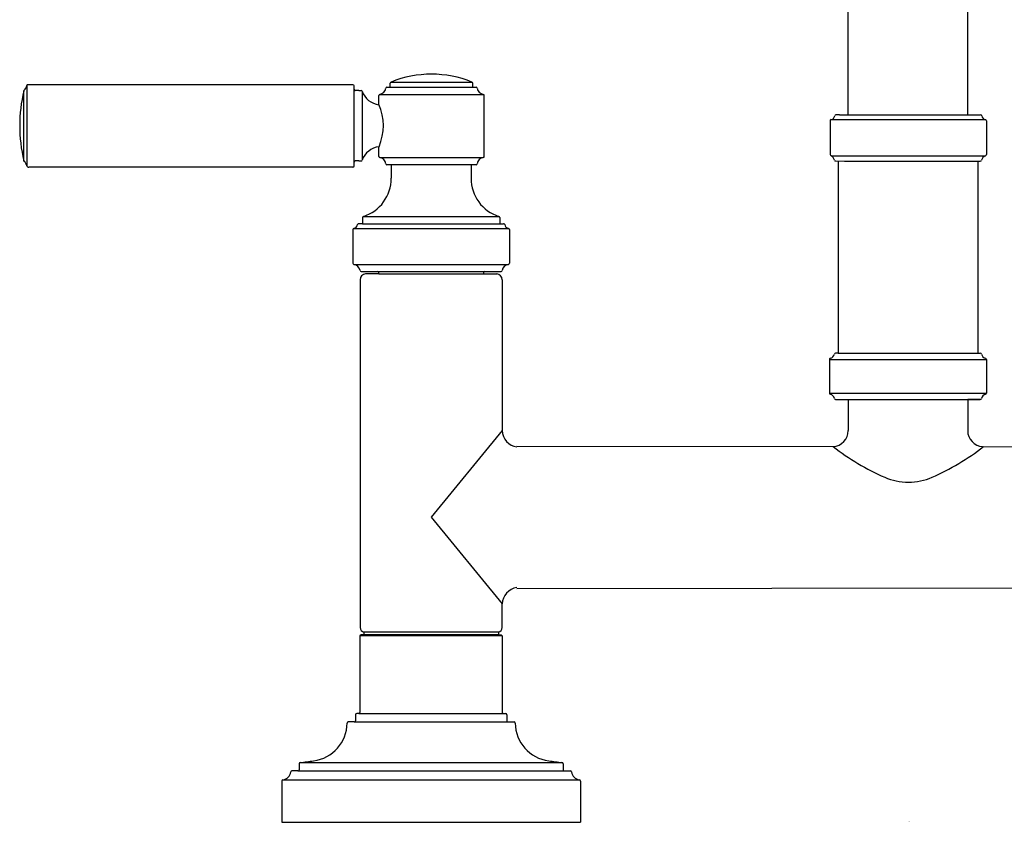
# Model space of a CAD drawing. Extents: x 4048 to 4062.9, y 225.4 to 238.8.
# Drawn here: x 4048 to 4056.3, y 225.4 to 232.1 of the extents above; entities that cross this region are included whole.
import ezdxf

# ---------------------------------------------------------------- set-up
doc = ezdxf.new("R2010")
doc.units = 0
doc.header["$LTSCALE"] = 0.64311
doc.layers.get('0').update_dxf_attribs({"color": 255, "linetype": 'CONTINUOUS'})
doc.styles.get("Standard").update_dxf_attribs({"font": 'txt', "width": 0.8})

msp = doc.modelspace()

# ---------------------------------------------------------------- linework, layer by layer
for p, q in [((4054.9527, 231.2883), (4054.9527, 236.3716)), ((4055.9528, 231.2883), (4055.9534, 236.3722)), ((4048.0747, 231.5347), (4048.0747, 230.8619)), ((4050.8054, 231.5413), (4048.0786, 231.5413)), ((4050.8154, 230.8613), (4050.8154, 231.5313)), ((4051.0907, 231.5204), (4051.1181, 231.5204)), ((4051.1181, 231.5204), (4051.1181, 231.5541)), ((4051.1181, 231.5204), (4051.8361, 231.5204)), ((4051.1249, 231.5636), (4051.8018, 231.5636)), ((4051.8087, 231.5204), (4051.8087, 231.5541)), ((4048.0496, 230.9055), (4048.0496, 231.4911)), ((4050.8548, 231.4933), (4050.8254, 231.4932)), ((4050.8548, 231.4933), (4050.8731, 231.4933)), ((4050.8842, 231.4823), (4050.8842, 230.9143)), ((4051.0214, 231.3772), (4051.0214, 231.4511)), ((4051.0299, 231.461), (4051.8968, 231.461)), ((4051.9054, 230.9415), (4051.9054, 231.4511)), ((4054.8805, 231.2883), (4054.8495, 231.2883)), ((4054.8805, 231.2883), (4056.0305, 231.2883)), ((4056.0305, 231.2883), (4056.0615, 231.2883)), ((4054.8005, 231.2393), (4054.8005, 230.9576)), ((4054.8085, 231.2491), (4056.1025, 231.2491)), ((4056.1105, 231.2393), (4056.1105, 230.9576)), ((4051.0214, 230.9415), (4051.0214, 231.022)), ((4051.0299, 230.9316), (4051.8968, 230.9316)), ((4054.8091, 230.9477), (4056.1019, 230.9477)), ((4050.8054, 230.8513), (4048.0924, 230.8513)), ((4050.8548, 230.9033), (4050.8254, 230.9034)), ((4050.8548, 230.9033), (4050.8731, 230.9033)), ((4051.8361, 230.8722), (4051.0906, 230.8722)), ((4051.1243, 230.8722), (4051.1254, 230.7583)), ((4051.7964, 230.8722), (4051.7954, 230.7583)), ((4054.8677, 230.9023), (4054.8677, 229.2943)), ((4056.0377, 230.9023), (4056.0377, 229.2943)), ((4050.8854, 230.4296), (4050.8854, 230.3783)), ((4050.8938, 230.4395), (4052.0269, 230.4395)), ((4052.0354, 230.4296), (4052.0354, 230.3783)), ((4050.8854, 230.3783), (4050.8543, 230.3783)), ((4050.8854, 230.3783), (4052.0354, 230.3783)), ((4052.0354, 230.3783), (4052.0664, 230.3783)), ((4050.8054, 230.3293), (4050.8054, 230.0476)), ((4050.8134, 230.3391), (4052.1074, 230.3391)), ((4052.1154, 230.3293), (4052.1154, 230.0476)), ((4050.8139, 230.0377), (4052.1068, 230.0377)), ((4051.0234, 229.9583), (4050.9112, 229.9581)), ((4051.0234, 229.9583), (4051.8973, 229.9583)), ((4051.8974, 229.9583), (4052.0095, 229.9581)), ((4050.8654, 229.9083), (4050.8654, 226.9983)), ((4052.0554, 229.9083), (4052.0554, 228.6463)), ((4054.8677, 229.2943), (4054.8467, 229.2943)), ((4054.8677, 229.2943), (4056.0377, 229.2943)), ((4056.0377, 229.2943), (4056.0586, 229.2943)), ((4054.7947, 229.2423), (4054.7947, 228.9604)), ((4054.7947, 229.2423), (4056.1107, 229.2423)), ((4056.1107, 229.2423), (4056.1107, 228.9604)), ((4054.7947, 228.9604), (4056.1107, 228.9604)), ((4054.8467, 228.9083), (4054.9527, 228.9083)), ((4054.9527, 228.9083), (4054.9527, 228.6463)), ((4054.9527, 228.9083), (4056.0586, 228.9083)), ((4056.0586, 228.9083), (4055.9527, 228.9083)), ((4055.9527, 228.9083), (4055.9527, 228.6463)), ((4052.0554, 228.6463), (4051.4604, 227.9213)), ((4052.1776, 228.5163), (4054.8263, 228.5137)), ((4056.0773, 228.5125), (4058.7354, 228.51)), ((4051.4604, 227.9213), (4052.0553, 227.1964)), ((4052.1776, 227.3264), (4058.7354, 227.3327)), ((4052.0553, 226.9983), (4052.0554, 227.1963)), ((4050.8744, 226.9383), (4050.8644, 226.9283)), ((4050.8644, 226.9283), (4050.8644, 226.2883)), ((4052.0564, 226.9283), (4050.8644, 226.9283)), ((4050.8919, 226.9383), (4050.8744, 226.9383)), ((4052.0289, 226.9383), (4050.8919, 226.9383)), ((4050.8969, 226.9603), (4050.8969, 226.9433)), ((4052.0239, 226.9603), (4050.8969, 226.9603)), ((4052.0239, 226.9603), (4052.0239, 226.9433)), ((4052.0289, 226.9383), (4052.0464, 226.9383)), ((4052.0464, 226.9383), (4052.0564, 226.9283)), ((4052.0564, 226.9283), (4052.0564, 226.2883)), ((4050.8269, 226.2683), (4050.8269, 226.2183)), ((4050.8544, 226.2783), (4050.8369, 226.2783)), ((4050.8544, 226.2783), (4052.0839, 226.2783)), ((4052.0939, 226.2683), (4052.0939, 226.2183)), ((4050.8169, 226.2083), (4050.7662, 226.2083)), ((4050.8169, 226.2083), (4052.1545, 226.2083)), ((4050.3554, 225.8584), (4050.3554, 225.8083)), ((4050.3649, 225.8684), (4052.5558, 225.8684)), ((4052.5654, 225.8584), (4052.5654, 225.8083)), ((4050.3454, 225.7983), (4050.2948, 225.7983)), ((4050.3454, 225.7983), (4052.5754, 225.7983)), ((4052.5754, 225.7983), (4052.6259, 225.7983)), ((4050.2104, 225.7139), (4050.2104, 225.3683)), ((4050.2192, 225.7238), (4052.7015, 225.7238)), ((4052.7104, 225.7139), (4052.7104, 225.3683)), ((4050.2104, 225.3683), (4052.7104, 225.3683))]:
    msp.add_line(p, q)
for centre, radius, start, end in [((4051.4634, 230.7306), 0.8992, 67.85038, 112.14962), ((4048.0154, 231.5433), 0.06, 308.89161, 351.78669), ((4048.0846, 231.5333), 0.01, 126.87003, 171.78669), ((4050.8054, 231.5313), 0.01, 0, 90), ((4050.8253, 231.5032), 0.00997, 179.42361, 270.16099), ((4051.0214, 231.5204), 0.06, 278.21321, 351.7868), ((4051.0906, 231.5104), 0.01, 89.91015, 171.7868), ((4051.1281, 231.5541), 0.01, 111.81937, 180), ((4051.7987, 231.5541), 0.01, 0, 68.18063), ((4051.8361, 231.5104), 0.01, 8.2132, 90.08985), ((4051.9054, 231.5204), 0.06, 188.2132, 261.78679), ((4049.2819, 231.1983), 1.2666, 166.63306, 193.36694), ((4048.0593, 231.4888), 0.01, 128.89161, 166.66959), ((4050.8731, 231.4833), 0.01, 19.47105, 89.96849), ((4051.0428, 231.5433), 0.17, 199.47105, 263.13995), ((4051.0314, 231.4511), 0.01, 98.21321, 180), ((4051.8954, 231.4511), 0.01, 0, 81.78679), ((4050.6188, 231.1963), 0.4413, 336.77636, 24.19479), ((4054.8005, 231.2883), 0.04, 281.53696, 348.46304), ((4054.8495, 231.2783), 0.01, 90, 168.46304), ((4056.0615, 231.2783), 0.01, 11.53696, 90), ((4056.1105, 231.2883), 0.04, 191.53696, 258.46304), ((4054.8105, 231.2393), 0.01, 101.53696, 180), ((4056.1005, 231.2393), 0.01, 360, 78.46304), ((4051.0428, 230.8533), 0.17, 96.23829, 160.52895), ((4051.0314, 230.9415), 0.01, 180, 261.78679), ((4051.0214, 230.8722), 0.06, 8.21321, 81.78679), ((4051.9054, 230.8722), 0.06, 98.21321, 171.78679), ((4051.8954, 230.9415), 0.01, 278.21321, 0), ((4054.8105, 230.9576), 0.01, 180, 261.78673), ((4054.7711, 230.8903), 0.0688, 16.9983, 56.48057), ((4056.1211, 230.8968), 0.0544, 110.65009, 165.46549), ((4056.1005, 230.9576), 0.01, 278.21327, 360), ((4048.0593, 230.9078), 0.01, 193.3304, 231.10839), ((4048.0154, 230.8533), 0.06, 8.21322, 51.10849), ((4048.0895, 230.8665), 0.0154, 197.25649, 281.01383), ((4050.8054, 230.8613), 0.01, 270, 0), ((4050.8253, 230.8934), 0.00997, 89.83901, 180.57639), ((4050.8731, 230.9133), 0.01, 270.03151, 340.52895), ((4051.0906, 230.8822), 0.01, 188.21321, 270.00284), ((4051.8361, 230.8822), 0.01, 269.99716, 351.78679), ((4054.8449, 230.9114), 0.00811, 186.93816, 273.54332), ((4055.7608, 488.2107), 257.309, 269.796185, 270.066309), ((4056.0585, 230.9119), 0.01, 270.00006, 351.78674), ((4050.7944, 230.7552), 0.331, 287.48651, 0.54213), ((4052.1263, 230.7552), 0.331, 179.45787, 252.51349), ((4050.8975, 230.4277), 0.0123, 107.48651, 171.29937), ((4052.0232, 230.4277), 0.0123, 8.70063, 72.51349), ((4050.8054, 230.3783), 0.04, 281.53696, 348.46304), ((4050.8543, 230.3683), 0.01, 90, 168.46304), ((4052.0664, 230.3683), 0.01, 11.53696, 90), ((4052.1154, 230.3783), 0.04, 191.53696, 258.46304), ((4050.8154, 230.3293), 0.01, 101.53696, 180), ((4052.1054, 230.3293), 0.01, 360, 78.46304), ((4050.8154, 230.0476), 0.01, 180, 261.78673), ((4050.8054, 229.9783), 0.06, 8.21326, 81.78673), ((4052.1154, 229.9783), 0.06, 98.21327, 171.78674), ((4052.1054, 230.0476), 0.01, 278.21327, 360), ((4050.8746, 229.9883), 0.01, 188.21326, 269.99994), ((4050.9154, 229.9083), 0.05, 94.72497, 180), ((4050.944, 69146.9855), 68917.0072, 269.999942337, 270.000057663), ((4051.0134, 229.9683), 0.01, 0.13923, 90.00006), ((4051.5297, 957226.799), 956996.8207, 269.9999690854, 270.0000309146), ((4048.9658, 229.9633), 2.0575, 359.86077, 0.13923), ((4051.9074, 229.9683), 0.01, 89.99994, 179.86077), ((4053.9549, 229.9633), 2.0575, 179.86077, 180.13923), ((4052.0054, 229.9083), 0.05, 0, 85.27503), ((4052.0461, 229.9883), 0.01, 270.00006, 351.78674), ((4054.7947, 229.2943), 0.043, 280.87571, 349.12429), ((4054.8467, 229.2843), 0.01, 90, 169.12429), ((4056.0586, 229.2843), 0.01, 10.87571, 90), ((4056.1107, 229.2943), 0.043, 190.87571, 259.12429), ((4054.8047, 229.2423), 0.01, 100.87571, 180), ((4056.1007, 229.2423), 0.01, 360, 79.12429), ((4054.8047, 228.9604), 0.01, 180, 259.12415), ((4054.7947, 228.9083), 0.043, 10.87585, 79.12415), ((4056.1107, 228.9083), 0.043, 100.87585, 169.12415), ((4056.1007, 228.9604), 0.01, 280.87585, 360), ((4054.8467, 228.9183), 0.01, 190.87585, 269.99987), ((4056.0586, 228.9183), 0.01, 270.00013, 349.12415), ((4052.1987, 228.6518), 0.1434, 182.20051, 261.55766), ((4054.8199, 228.6463), 0.1328, 272.76867, 0.00002), ((4056.0879, 228.6473), 0.1352, 180.41152, 265.53263), ((4056.0513, 230.0776), 1.9866, 231.9277, 246.47223), ((4054.8617, 230.0776), 1.9866, 293.52777, 308.01562), ((4055.4524, 228.702), 0.4862, 246.47223, 270.48212), ((4055.4606, 228.702), 0.4862, 269.51788, 293.52777), ((4052.1987, 227.1908), 0.1434, 98.4435, 177.79938), ((4050.9041, 226.9983), 0.0387, 180.00071, 259.22169), ((4052.0166, 226.9983), 0.0387, 280.77831, 359.99929), ((4050.8919, 226.9433), 0.005, 270.00001, 360), ((4052.0289, 226.9433), 0.005, 180, 269.99999), ((4050.8369, 226.2683), 0.01, 90, 180), ((4050.8544, 226.2883), 0.01, 270, 360), ((4052.0664, 226.2883), 0.01, 180, 270), ((4052.0839, 226.2683), 0.01, 360, 90), ((4050.4364, 226.2008), 0.3199, 277.05301, 359.59646), ((4050.7662, 226.1983), 0.01, 90, 178.71572), ((4050.8169, 226.2183), 0.01, 270, 0), ((4052.1039, 226.2183), 0.01, 180, 270), ((4052.1545, 226.1983), 0.01, 1.28428, 90), ((4052.4843, 226.2008), 0.3199, 180.40354, 262.94699), ((4050.3654, 225.8584), 0.01, 93.28131, 180), ((4048.8883, 237.2207), 11.448, 277.4102, 277.97016), ((4054.0324, 237.2207), 11.448, 262.02984, 262.5898), ((4052.5554, 225.8584), 0.01, 0, 86.71869), ((4050.2104, 225.7983), 0.075, 276.75633, 353.24367), ((4050.2948, 225.7883), 0.01, 90, 173.24367), ((4050.3454, 225.8083), 0.01, 270, 360), ((4052.5754, 225.8083), 0.01, 180, 270), ((4052.6259, 225.7883), 0.01, 6.75633, 90), ((4052.7104, 225.7983), 0.075, 186.75633, 263.24367), ((4050.2204, 225.7139), 0.01, 96.75633, 180), ((4052.7004, 225.7139), 0.01, 0, 83.24367)]:
    msp.add_arc(centre, radius, start, end)

# ---------------------------------------------------------------- texts
for tag, p, s in [('MODELNUMBER', (4055.4565, 225.3717), 'P25001-00'), ('BRANDNAME', (4055.4565, 225.37), 'KALLISTA'), ('PRODUCT', (4055.4565, 225.3683), 'KITCHEN SINK FAUCET')]:
    msp.add_attdef(tag, p, s, height=0.001)

doc.saveas('drawing.dxf')
